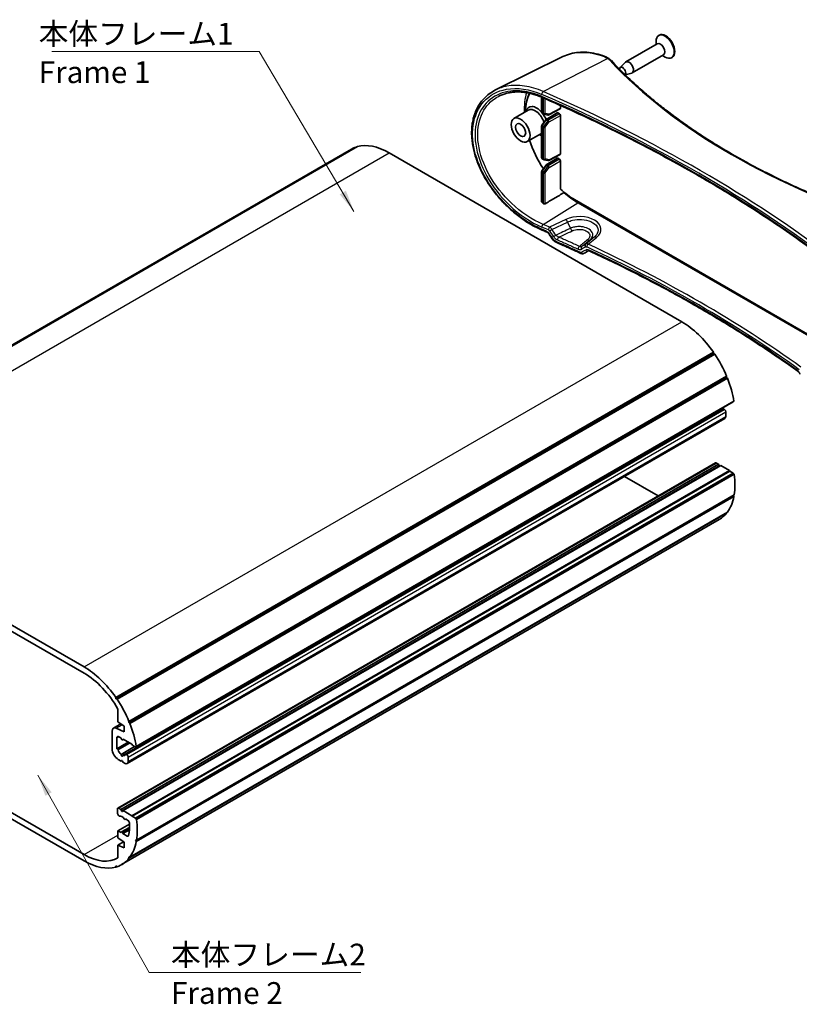
# Model space of a CAD drawing. Units: millimetres. Extents: x 0 to 3744, y 0 to 843.
# Drawn here: x 509 to 688, y 195 to 421 of the extents above; entities that cross this region are included whole.
import ezdxf

# ---------------------------------------------------------------- set-up
doc = ezdxf.new("R2010")
doc.units = ezdxf.units.MM
doc.header["$LTSCALE"] = 2
for name, color, linetype, lineweight in [('Symbol (ISO)', 7, 'Continuous', 18), ('Visible (ISO)', 7, 'Continuous', 35), ('Visible Narrow (ISO)', 7, 'Continuous', 25)]:
    doc.layers.add(name, color=color, linetype=linetype, lineweight=lineweight)
doc.styles.add('Note Text (TK)', font='txt')
doc.dimstyles.new('Default - Method 1b (TK)$7', dxfattribs={"dimscale": 2, "dimtxt": 2.5, "dimasz": 2.5, "dimexe": 1, "dimexo": 1.5, "dimgap": 1, "dimtad": 1, "dimtoh": 1, "dimrnd": 1e-08, "dimdsep": 46, "dimtxsty": 'Note Text (TK)', "dimcen": 0.09, "dimdle": 5, "dimclrd": 100, "dimclre": 100, "dimclrt": 7, "dimadec": 1, "dimazin": 1, "dimtfac": 1, "dimtmove": 0, "dimatfit": 3, "dimfxl": 1, "dimtolj": 1, "dimlwd": -1, "dimlwe": -1, "dimarcsym": 0})

msp = doc.modelspace()

# ---------------------------------------------------------------- linework, layer by layer
at = {"layer": 'Visible (ISO)'}
for p, q in [((654.7772, 415.2665), (654.7772, 416.0008)), ((655.5295, 417.4329), (655.3881, 417.3513)), ((655.0775, 415.4399), (647.865, 411.2757)), ((633.4191, 412.5018), (617.9495, 404.8479)), ((656.5275, 412.9284), (649.315, 408.7643)), ((656.2272, 412.755), (656.8631, 412.3878)), ((658.4795, 412.3234), (658.3381, 412.2417)), ((646.5329, 409.9797), (647.7645, 411.1988)), ((647.7169, 408.3107), (649.1981, 408.7157)), ((625.1271, 402.3702), (625.4065, 403.4451)), ((628.5227, 403.1912), (628.5227, 399.7614)), ((622.1654, 398.2855), (625.4682, 400.2398)), ((630.1867, 399.1257), (632.7856, 400.5232)), ((632.8503, 401.2833), (632.8503, 400.662)), ((628.5784, 396.7378), (629.4783, 397.9992)), ((628.6727, 399.5016), (628.9628, 399.3341)), ((629.0487, 399.3008), (629.9805, 399.0969)), ((629.5647, 398.0802), (632.0744, 399.6321)), ((632.6382, 399.3813), (632.2269, 399.6188)), ((632.8503, 399.014), (632.8503, 390.2108)), ((628.5227, 396.5636), (628.5227, 389.3102)), ((625.2154, 393.0029), (628.5227, 394.8655)), ((447.7026, 312.0783), (584.8814, 391.2784)), ((448.7649, 312.5562), (585.9436, 391.7564)), ((449.0434, 312.6422), (586.2221, 391.8423)), ((586.0009, 391.7146), (585.9436, 391.7564)), ((660.6815, 351.6405), (593.5064, 390.4241)), ((628.6727, 389.0504), (628.9628, 388.8829)), ((629.0487, 388.8496), (629.9805, 388.6457)), ((629.5647, 387.629), (632.0744, 389.1809)), ((630.1867, 388.6745), (632.7856, 390.072)), ((632.6382, 388.9302), (632.2269, 389.1676)), ((628.5784, 386.2867), (629.4783, 387.5481)), ((632.8503, 388.5628), (632.8503, 382.09)), ((628.5227, 386.1124), (628.5227, 379.2369)), ((636.0742, 379.6871), (702.981, 341.0585)), ((530.787, 265.4474), (667.9657, 344.6476)), ((530.8194, 265.1446), (667.9982, 344.3447)), ((531.0655, 265.0399), (668.2443, 344.2401)), ((667.9982, 344.3447), (667.9657, 344.6476)), ((668.2443, 344.2401), (667.9982, 344.3447)), ((533.8094, 259.9379), (670.9881, 339.138)), ((670.9302, 338.8928), (670.9881, 339.138)), ((533.7515, 259.6926), (670.9302, 338.8928)), ((533.9928, 259.4864), (671.1715, 338.6865)), ((671.1715, 338.6865), (670.9302, 338.8928)), ((535.322, 254.063), (672.5008, 333.2632)), ((535.4626, 254.2181), (672.6413, 333.4183)), ((672.5008, 333.2632), (672.6413, 333.4183)), ((532.411, 252.1375), (669.5897, 331.3377)), ((533.1134, 252.44), (670.2921, 331.6401)), ((670.5311, 331.5128), (670.4287, 331.6035)), ((670.7931, 329.9217), (670.7931, 330.9671)), ((533.4073, 250.2637), (670.586, 329.4639)), ((531.2431, 240.0502), (668.4218, 319.2503)), ((531.9527, 239.76), (669.1314, 318.9602)), ((532.4477, 239.4743), (669.6264, 318.6744)), ((669.1314, 318.9602), (668.6718, 319.2256)), ((669.2564, 318.638), (669.1314, 318.9602)), ((671.6522, 317.5048), (669.6264, 318.6744)), ((534.4735, 238.3046), (671.6522, 317.5048)), ((534.5442, 238.1822), (671.7229, 317.3823)), ((535.322, 237.7331), (672.5008, 316.9333)), ((535.5266, 237.4527), (672.7053, 316.6528)), ((671.7229, 317.3823), (671.6522, 317.5048)), ((672.5008, 316.9333), (671.7229, 317.3823)), ((672.7053, 316.6528), (672.5008, 316.9333)), ((655.3025, 311.6759), (647.5394, 316.1579)), ((535.5266, 232.715), (672.7053, 311.9152)), ((672.6413, 311.5536), (672.5268, 311.8121)), ((456.3276, 311.2239), (523.5028, 272.4403)), ((523.5028, 271.0114), (456.3276, 309.795)), ((535.4626, 232.3534), (672.6413, 311.5536)), ((533.8094, 228.5427), (670.9881, 307.7428)), ((533.9928, 228.7823), (671.1715, 307.9825)), ((670.9881, 307.7428), (670.9657, 307.8637)), ((532.1278, 227.0869), (669.3065, 306.287)), ((456.3276, 268.1537), (523.5028, 229.3701)), ((523.5028, 227.9412), (456.3276, 266.7248)), ((530.787, 265.4474), (530.8194, 265.1446)), ((530.8194, 265.1446), (531.0655, 265.0399)), ((531.281, 259.8254), (531.281, 262.7813)), ((533.8094, 259.9379), (533.7515, 259.6926)), ((529.9375, 253.6609), (529.9375, 257.7046)), ((530.2481, 258.3913), (531.9406, 259.3684)), ((530.8926, 258.3718), (532.6952, 257.5393)), ((532.6952, 258.8456), (531.281, 259.8254)), ((532.6952, 257.5393), (532.6952, 258.8456)), ((533.7515, 259.6926), (533.9928, 259.4864)), ((530.9981, 256.1512), (530.9981, 253.6564)), ((531.9527, 256.1716), (531.4931, 256.437)), ((532.0777, 255.8494), (531.9527, 256.1716)), ((532.3002, 255.6872), (532.546, 255.8291)), ((532.4477, 255.8858), (532.3227, 255.708)), ((534.4735, 254.7162), (532.4477, 255.8858)), ((530.9981, 253.6564), (533.6537, 255.1896)), ((530.9981, 253.6564), (531.1504, 253.6156)), ((531.9894, 252.381), (535.1124, 254.1841)), ((534.6149, 254.4713), (534.4735, 254.7162)), ((535.322, 254.063), (534.6149, 254.4713)), ((535.4626, 254.2181), (535.322, 254.063)), ((531.9881, 250.844), (531.3517, 251.2114)), ((531.9881, 250.844), (532.2134, 250.9741)), ((532.0777, 250.9715), (531.9881, 250.844)), ((532.4123, 250.599), (532.3227, 250.8301)), ((533.25, 252.4034), (533.3524, 252.3126)), ((533.6144, 251.767), (533.6144, 250.7215)), ((532.9073, 250.3133), (532.4123, 250.599)), ((531.1395, 239.0106), (531.1395, 239.8213)), ((531.4931, 240.0254), (531.9527, 239.76)), ((531.9527, 239.76), (532.0777, 239.4378)), ((531.4317, 238.3355), (531.2431, 238.6621)), ((532.3227, 239.2964), (532.4477, 239.4743)), ((532.4477, 239.4743), (534.4735, 238.3046)), ((533.0427, 237.4908), (532.9687, 237.4481)), ((533.5651, 237.237), (533.1427, 237.4809)), ((534.4735, 238.3046), (534.5442, 238.1822)), ((534.5442, 238.1822), (535.322, 237.7331)), ((535.322, 237.7331), (535.5266, 237.4527)), ((531.281, 234.8406), (533.9279, 236.3689)), ((532.1002, 234.5808), (533.9277, 235.6359)), ((532.4123, 234.1874), (533.8981, 235.0453)), ((531.281, 234.8406), (531.9881, 234.4324)), ((531.281, 233.2077), (531.281, 234.8406)), ((532.6952, 232.2279), (531.281, 233.2077)), ((531.9881, 234.4324), (532.0777, 234.5599)), ((532.3227, 234.4185), (532.4123, 234.1874)), ((532.4123, 234.1874), (533.3826, 233.6272)), ((531.281, 231.5747), (532.5666, 232.3169)), ((531.281, 231.5747), (532.6952, 230.9215)), ((531.281, 228.6188), (531.281, 231.5747)), ((532.6952, 230.9215), (532.6952, 232.2279)), ((535.5266, 232.715), (535.322, 232.6708)), ((535.322, 232.6708), (535.4626, 232.3534)), ((533.7515, 228.8548), (533.8094, 228.5427)), ((533.9928, 228.7823), (533.7515, 228.8548)), ((530.8194, 226.7884), (530.787, 226.523)), ((530.787, 226.523), (531.0082, 226.6507)), ((531.0655, 226.6089), (530.8194, 226.7884))]:
    msp.add_line(p, q, dxfattribs=at)
for centre, start, end in [((628.8227, 399.7614), 180, 240), ((629.1128, 399.5939), 240, 257.65474), ((629.7225, 397.825), 121.731699, 144.498161), ((630.0446, 399.3899), 257.65474, 298.268301), ((628.8227, 396.5636), 144.498161, 180), ((628.8227, 389.3102), 180, 240), ((629.1128, 389.1427), 240, 257.65474), ((630.0446, 388.9388), 257.65474, 298.268301), ((629.7225, 387.3739), 121.731699, 144.498161), ((628.8227, 386.1124), 144.498161, 180)]:
    msp.add_arc(centre, 0.3, start, end, dxfattribs=at)
for centre, major_axis, ratio, start_param, end_param in [((656.8631, 414.7965), (1.475, -2.5548), 0.57735027, 5.49778714, 10.21017612), ((657.0045, 414.8781), (1.475, -2.5548), 0.57735027, 0, 3.14159265), ((655.8025, 414.1841), (0.725, -1.2557), 0.57735027, 0, 3.14159265), ((648.59, 410.02), (0.725, -1.2557), 0.57735027, 6.13277958, 9.57518369), ((647.105, 409.1627), (-0.5025, 0.8704), 0.57735027, 3.29657748, 7.00742117), ((636.0742, 392.7511), (-8, 13.8564), 0.57735027, 0.36123776, 0.74331145), ((627.3768, 397.7725), (-1.7977, 3.1137), 0.57735027, 5.02945413, 6.82305237), ((627.0232, 397.5684), (-1.5455, 2.6769), 0.57735027, 4.32469801, 6.28935617), ((632.6381, 400.7845), (0.15, -0.2599), 0.57717444, 6.26573733, 7.06843118), ((627.3768, 397.7725), (-1.7977, 3.1137), 0.57735027, 4.47948606, 4.93142169), ((632.227, 399.3738), (-0.15, 0.2599), 0.57717444, 5.49793944, 6.30063329), ((632.6381, 399.1364), (0.15, -0.2598), 0.57752615, 0.78555046, 2.3560422), ((636.0742, 392.7511), (8, -13.8564), 0.57735027, 4.35210103, 4.8130382), ((627.3768, 397.7725), (1.7977, -3.1137), 0.57735027, 5.74331824, 5.96536997), ((593.5064, 376.3395), (-8.625, 14.9389), 0.57735027, 6.16655592, 6.28318531), ((593.5064, 376.3395), (-8.625, 14.9389), 0.57735027, 5.49778714, 6.13777648), ((632.227, 388.9226), (-0.15, 0.2599), 0.57717444, 5.49793944, 6.30063329), ((632.6381, 388.6852), (0.15, -0.2598), 0.57752615, 0.78555046, 2.3560422), ((632.6381, 390.3334), (0.15, -0.2599), 0.57717444, 6.26573733, 7.06843118), ((636.0742, 392.7511), (8, -13.8564), 0.57735027, 5.20883068, 5.49778714), ((632.3972, 390.6282), (-8.8408, 15.3127), 0.57735027, 2.04849371, 2.07275593), ((434.995, 208.7794), (-324.7263, -15.0042), 0.60591162, 4.04212944, 4.04560079), ((201.4857, 52.5462), (-311.4056, 519.8921), 0.88103395, 4.7980482, 4.80079831), ((248.9335, 50.3402), (528.8699, 377.4572), 0.07704437, 0.68749601, 0.69014889), ((660.6815, 337.5559), (-8.625, 14.9389), 0.57735027, 4.85779781, 5.49778714), ((660.6815, 337.5559), (-8.625, 14.9389), 0.57735027, 4.49127867, 4.82901837), ((660.6815, 337.5559), (-8.625, 14.9389), 0.57735027, 4.12475953, 4.46249923), ((669.3789, 331.4322), (-0.15, 0.2598), 0.57735027, 1.48812001, 2.24485348), ((669.3789, 332.5345), (-0.675, 1.1691), 0.57735027, 2.57887652, 2.71878191), ((670.3921, 331.4669), (-0.1, 0.1732), 0.57735027, 5.23598776, 6.28318531), ((670.4396, 331.1713), (-0.25, 0.433), 0.57735027, 3.92699082, 5.23598776), ((670.086, 330.3299), (0.5, -0.866), 0.57735027, 0, 0.78539816), ((668.6718, 318.8173), (-0.25, 0.433), 0.57735027, 5.49778714, 6.28318531), ((669.3789, 318.6489), (-0.1, 0.1732), 0.57735027, 1.30899694, 2.1040604), ((660.6815, 321.226), (-8.625, 14.9389), 0.57735027, 3.75800155, 4.09598009), ((660.6815, 321.226), (8.625, -14.9389), 0.57735027, 0.24988975, 0.58762946), ((660.6815, 321.226), (8.625, -14.9389), 0.57735027, 0, 0.22111031), ((523.5028, 258.3557), (8.625, -14.9389), 0.57735027, 1.71620516, 2.35619449), ((523.5028, 258.3557), (-7.75, 13.4234), 0.57735027, 4.70874691, 5.49778714), ((523.5028, 258.3557), (8.625, -14.9389), 0.57735027, 1.34968601, 1.68742572), ((530.9981, 257.0922), (-0.75, 1.299), 0.57735027, 5.5974558, 7.06858347), ((523.5028, 258.3557), (8.625, -14.9389), 0.57735027, 0.98316687, 1.32090657), ((531.4931, 255.8654), (-0.35, 0.6062), 0.57735027, 5.49778714, 7.06858347), ((532.2002, 255.8604), (0.1, -0.1732), 0.57735027, 4.45058959, 6.54498469), ((531.3517, 252.8444), (-1, 1.7321), 0.57735027, 0.78539816, 2.35619449), ((531.187, 253.4367), (0.1, -0.1732), 0.57735027, 1.17659057, 2.61799388), ((532.2002, 253.3343), (0.675, -1.1691), 0.57735027, 4.31818322, 5.27510512), ((532.2002, 252.232), (0.15, -0.2598), 0.57735027, 3.8156498, 7.17992448), ((532.2002, 250.8192), (-0.1, 0.1732), 0.57735027, 4.45058959, 6.54498469), ((532.2002, 253.3343), (0.675, -1.1691), 0.57735027, 5.72046917, 6.67739107), ((533.2134, 252.2668), (-0.1, 0.1732), 0.57735027, 5.23598776, 6.67739107), ((533.2609, 251.9711), (0.25, -0.433), 0.57735027, 0.78539816, 2.0943951), ((532.9073, 251.1298), (0.5, -0.866), 0.57735027, 5.49778714, 7.06858347), ((531.4931, 239.6172), (-0.25, 0.433), 0.57735027, 5.49778714, 7.06858347), ((531.4931, 238.8065), (-0.25, 0.433), 0.57735027, 0.78539816, 1.57079633), ((531.5317, 238.3932), (0.1, -0.1732), 0.57735027, 4.71238898, 6.15379229), ((532.2002, 237.0044), (-0.675, 1.1691), 0.57735027, 4.841782, 6.15379229), ((532.2002, 239.4488), (0.1, -0.1732), 0.57735027, 4.45058959, 6.54498469), ((532.8687, 237.6213), (0.1, -0.1732), 0.57735027, 4.841782, 6.28318531), ((533.1427, 237.3176), (-0.1, 0.1732), 0.57735027, 5.49778714, 6.28318531), ((523.5028, 242.0258), (8.625, -14.9389), 0.57735027, 0.6164089, 0.95438743), ((533.5651, 236.8287), (-0.25, 0.433), 0.57735027, 3.97964673, 5.49778714), ((523.5028, 242.0258), (-7.375, 12.7739), 0.57735027, 3.72921272, 3.97964673), ((532.2002, 234.4076), (-0.1, 0.1732), 0.57735027, 4.45058959, 6.54498469), ((533.3826, 234.0355), (0.25, -0.433), 0.57735027, 5.49778714, 6.87080537), ((523.5028, 242.0258), (8.625, -14.9389), 0.57735027, 0.24988975, 0.58762946), ((523.5028, 242.0258), (7.75, -13.4234), 0.57735027, 5.49778714, 6.28682738), ((523.5028, 242.0258), (8.625, -14.9389), 0.57735027, 6.16655592, 6.50429562), ((523.5028, 242.0258), (8.625, -14.9389), 0.57735027, 5.49778714, 6.13777648)]:
    msp.add_ellipse(centre, major_axis=major_axis, ratio=ratio, start_param=start_param, end_param=end_param, dxfattribs=at)
for major_axis in [(-1.525, 2.6414), (-0.825, 1.4289)]:
    msp.add_ellipse((623.6998, 395.6496), major_axis=major_axis, ratio=0.57735027, dxfattribs=at)
for points, knots in [([(643.018, 412.5526), (642.3307, 412.809), (641.6425, 413.0158), (640.2765, 413.3263), (639.5987, 413.43), (638.266, 413.5313), (637.6111, 413.5291), (636.337, 413.4176), (635.7178, 413.3084), (634.5283, 412.9838), (633.9581, 412.7685), (633.4191, 412.5018)], [0, 0, 0, 0, 0.2491034, 0.2491034, 0.4982068, 0.4982068, 0.74731019, 0.74731019, 0.99641359, 0.99641359, 1.24551699, 1.24551699, 1.24551699, 1.24551699]), ([(643.018, 412.5526), (643.0828, 412.5284), (643.1466, 412.503), (643.2723, 412.4496), (643.3341, 412.4216), (643.4557, 412.3631), (643.5154, 412.3325), (643.6324, 412.269), (643.6898, 412.2359), (643.8021, 412.1673), (643.857, 412.1318), (643.9106, 412.0951)], [0, 0, 0, 0, 0.021615267, 0.021615267, 0.043230533, 0.043230533, 0.0648458, 0.0648458, 0.086461066, 0.086461066, 0.108076333, 0.108076333, 0.108076333, 0.108076333]), ([(643.9106, 412.0951), (643.9567, 412.0634), (644.0018, 412.0312), (644.09, 411.9654), (644.1331, 411.9318), (644.2172, 411.8635), (644.2582, 411.8288), (644.3379, 411.758), (644.3767, 411.7219), (644.452, 411.6487), (644.4884, 411.6114), (644.5237, 411.5735)], [0.090058291, 0.090058291, 0.090058291, 0.090058291, 0.132540195, 0.132540195, 0.175022099, 0.175022099, 0.217504003, 0.217504003, 0.259985908, 0.259985908, 0.302467812, 0.302467812, 0.302467812, 0.302467812]), ([(710.1608, 373.6898), (708.768, 374.1315), (707.3863, 374.5843), (704.6464, 375.512), (703.2882, 375.9867), (700.5964, 376.9578), (699.2629, 377.4541), (696.6217, 378.4677), (695.3141, 378.985), (692.726, 380.0402), (691.4455, 380.578), (688.9128, 381.6738), (687.6606, 382.2317), (685.1857, 383.367), (683.963, 383.9445), (681.5481, 385.1183), (680.3559, 385.7148), (678.0033, 386.9261), (676.8428, 387.5409), (674.5545, 388.7885), (673.4268, 389.4212), (671.2051, 390.7039), (670.1111, 391.3539), (667.9579, 392.6706), (666.8987, 393.3372), (664.8161, 394.6866), (663.7926, 395.3692), (661.7824, 396.75), (660.7956, 397.4481), (658.8597, 398.859), (657.9105, 399.5718), (656.0507, 401.0115), (655.1399, 401.7384), (653.3578, 403.2055), (652.4864, 403.9458), (650.3579, 405.8123), (649.126, 406.9465), (646.7547, 409.241), (645.6155, 410.4014), (644.5237, 411.5735)], [-0.302467812, -0.302467812, -0.302467812, -0.302467812, -0.272221031, -0.272221031, -0.24197425, -0.24197425, -0.211727468, -0.211727468, -0.181480687, -0.181480687, -0.151233906, -0.151233906, -0.120987125, -0.120987125, -0.090740344, -0.090740344, -0.060493562, -0.060493562, -0.030246781, -0.030246781, 0, 0, 0.030246781, 0.030246781, 0.060493562, 0.060493562, 0.090740344, 0.090740344, 0.120987125, 0.120987125, 0.151233906, 0.151233906, 0.181480687, 0.181480687, 0.211727468, 0.211727468, 0.25709764, 0.25709764, 0.302467812, 0.302467812, 0.302467812, 0.302467812]), ([(628.6829, 372.6718), (628.2532, 372.8529), (627.823, 373.051), (626.9637, 373.4798), (626.5346, 373.7107), (625.6805, 374.2037), (625.2554, 374.4659), (624.4123, 375.0199), (623.9943, 375.3116), (623.1681, 375.9227), (622.76, 376.242), (621.9566, 376.906), (621.5613, 377.2508), (620.7865, 377.9633), (620.407, 378.331), (619.6665, 379.0871), (619.3054, 379.4753), (618.6046, 380.2696), (618.2647, 380.6756), (617.6085, 381.5028), (617.2921, 381.9238), (616.6852, 382.7781), (616.3945, 383.2114), (615.841, 384.0873), (615.5781, 384.5298), (615.0817, 385.4215), (614.8481, 385.8705), (614.4119, 386.7723), (614.2092, 387.225), (613.8358, 388.1315), (613.6651, 388.5852), (613.3566, 389.4909), (613.2188, 389.943), (612.977, 390.8428), (612.8729, 391.2906), (612.6989, 392.1793), (612.629, 392.6203), (612.5237, 393.4931), (612.4883, 393.9248), (612.4522, 394.7766), (612.4514, 395.1966), (612.4845, 396.0225), (612.5183, 396.4284), (612.6202, 397.2235), (612.6883, 397.6128), (612.8582, 398.3724), (612.9599, 398.7427), (613.1965, 399.4621), (613.3312, 399.8111), (613.6326, 400.4858), (613.7992, 400.8114), (614.1632, 401.4373), (614.3606, 401.7375), (614.7847, 402.3108), (615.0115, 402.5839), (615.6368, 403.2556), (616.0568, 403.6314), (616.959, 404.3019), (617.4412, 404.5964), (617.9495, 404.8479)], [0, 0, 0, 0, 0.15685972, 0.15685972, 0.31397011, 0.31397011, 0.47124989, 0.47124989, 0.62860643, 0.62860643, 0.78594216, 0.78594216, 0.94314324, 0.94314324, 1.10008759, 1.10008759, 1.25666488, 1.25666488, 1.41277467, 1.41277467, 1.56832267, 1.56832267, 1.72321873, 1.72321873, 1.8773946, 1.8773946, 2.03081979, 2.03081979, 2.18349356, 2.18349356, 2.33543519, 2.33543519, 2.48667664, 2.48667664, 2.63727213, 2.63727213, 2.78729209, 2.78729209, 2.93680373, 2.93680373, 3.08586455, 3.08586455, 3.23452427, 3.23452427, 3.38281406, 3.38281406, 3.53076019, 3.53076019, 3.67839511, 3.67839511, 3.82576958, 3.82576958, 3.97298882, 3.97298882, 4.12022951, 4.12022951, 4.35564479, 4.35564479, 4.59106008, 4.59106008, 4.59106008, 4.59106008]), ([(628.6779, 403.1246), (628.3097, 403.2846), (627.9411, 403.4298), (627.2057, 403.6901), (626.8389, 403.8053), (626.109, 404.0049), (625.7459, 404.0895), (625.026, 404.2277), (624.669, 404.2813), (623.9633, 404.3578), (623.6145, 404.3806), (622.9273, 404.3953), (622.5888, 404.3873), (621.924, 404.3408), (621.5977, 404.3024), (620.9593, 404.1954), (620.6471, 404.1269), (620.0386, 403.9606), (619.7423, 403.8627), (619.1671, 403.6382), (618.8883, 403.5117), (618.6189, 403.3711)], [0, 0, 0, 0, 0.14152493, 0.14152493, 0.28304986, 0.28304986, 0.42457478, 0.42457478, 0.56609971, 0.56609971, 0.70762464, 0.70762464, 0.84914957, 0.84914957, 0.99067449, 0.99067449, 1.13219942, 1.13219942, 1.27372435, 1.27372435, 1.41524928, 1.41524928, 1.41524928, 1.41524928]), ([(695.7473, 364.4034), (693.8552, 365.8599), (691.9258, 367.3017), (687.9941, 370.155), (685.9918, 371.5664), (681.9158, 374.3576), (679.8422, 375.7374), (675.6255, 378.4641), (673.4824, 379.8111), (669.1285, 382.4709), (666.9178, 383.7839), (662.4305, 386.3746), (660.154, 387.6524), (655.5371, 390.1718), (653.1968, 391.4133), (648.4543, 393.8591), (646.0521, 395.0633), (641.1881, 397.4335), (638.7262, 398.5993), (633.7447, 400.8918), (631.2252, 402.0183), (628.6779, 403.1246)], [-0.146189854, -0.146189854, -0.146189854, -0.146189854, -0.116951883, -0.116951883, -0.087713912, -0.087713912, -0.058475942, -0.058475942, -0.029237971, -0.029237971, 0, 0, 0.029237971, 0.029237971, 0.058475942, 0.058475942, 0.087713912, 0.087713912, 0.116951883, 0.116951883, 0.146189854, 0.146189854, 0.146189854, 0.146189854]), ([(628.6105, 379.0556), (628.6098, 379.0563), (628.609, 379.057), (628.5821, 379.0829), (628.5594, 379.1131), (628.5299, 379.1755), (628.5227, 379.2076), (628.5227, 379.2369)], [0.1384723849, 0.1384723849, 0.1384723849, 0.1384723849, 0.1388048643, 0.1388048643, 0.1506076171, 0.1506076171, 0.1620738316, 0.1620738316, 0.1620738316, 0.1620738316]), ([(629.3212, 378.7236), (629.2945, 378.7077), (629.261, 378.6955), (629.1875, 378.6833), (629.1473, 378.6835), (629.0718, 378.6946), (629.0315, 378.7064), (628.9589, 378.7405), (628.9265, 378.7625), (628.9007, 378.786)], [0.0002480323, 0.0002480323, 0.0002480323, 0.0002480323, 0.0113697114, 0.0113697114, 0.0227394228, 0.0227394228, 0.0343743977, 0.0343743977, 0.0457045822, 0.0457045822, 0.0457045822, 0.0457045822]), ([(630.2441, 371.737), (630.2081, 371.7878), (630.1691, 371.8369), (630.0869, 371.9304), (630.0436, 371.9747), (629.9544, 372.057), (629.9085, 372.095), (629.8158, 372.1638), (629.7691, 372.1945), (629.6767, 372.2479), (629.6311, 372.2707), (629.5871, 372.2894)], [0, 0, 0, 0, 0.023917847, 0.023917847, 0.047835694, 0.047835694, 0.071753541, 0.071753541, 0.095671388, 0.095671388, 0.119589234, 0.119589234, 0.119589234, 0.119589234]), ([(631.7093, 369.9598), (631.6682, 369.9779), (631.6287, 369.9983), (631.5527, 370.0434), (631.5162, 370.068), (631.4462, 370.1208), (631.4126, 370.1491), (631.3485, 370.209), (631.3179, 370.2406), (631.2598, 370.3071), (631.2324, 370.3419), (631.2067, 370.3783)], [0, 0, 0, 0, 0.0081757315, 0.0081757315, 0.0163514631, 0.0163514631, 0.0245271946, 0.0245271946, 0.0327029261, 0.0327029261, 0.0408786577, 0.0408786577, 0.0408786577, 0.0408786577]), ([(637.5204, 367.3442), (637.1365, 367.5211), (636.7518, 367.6975), (635.9811, 368.0493), (635.595, 368.2247), (634.8216, 368.5744), (634.4342, 368.7488), (633.6579, 369.0965), (633.2692, 369.2699), (632.4902, 369.6156), (632.1001, 369.788), (631.7093, 369.9598)], [4.8243088789, 4.8243088789, 4.8243088789, 4.8243088789, 4.8288345144, 4.8288345144, 4.8333601499, 4.8333601499, 4.8378857853, 4.8378857853, 4.8424114208, 4.8424114208, 4.8469370563, 4.8469370563, 4.8469370563, 4.8469370563]), ([(638.2578, 367.3581), (638.208, 367.3291), (638.1551, 367.3066), (638.0484, 367.275), (637.9946, 367.2658), (637.8899, 367.2585), (637.8388, 367.2603), (637.7409, 367.2723), (637.6939, 367.2824), (637.6041, 367.309), (637.5613, 367.3254), (637.5204, 367.3442)], [0, 0, 0, 0, 0.0078664275, 0.0078664275, 0.015732855, 0.015732855, 0.0235992825, 0.0235992825, 0.03146571, 0.03146571, 0.0393321375, 0.0393321375, 0.0393321375, 0.0393321375]), ([(639.5644, 367.8658), (639.5245, 367.8843), (639.4865, 367.8986), (639.4167, 367.9193), (639.3849, 367.9257), (639.3293, 367.9325), (639.3054, 367.9329), (639.2661, 367.9301), (639.2506, 367.9271), (639.226, 367.9198), (639.2169, 367.9156), (639.2092, 367.9111)], [0, 0, 0, 0, 0.023330539, 0.023330539, 0.046661077, 0.046661077, 0.069991616, 0.069991616, 0.093322154, 0.093322154, 0.116652693, 0.116652693, 0.116652693, 0.116652693]), ([(687.2966, 340.3082), (685.8769, 341.3286), (684.439, 342.3395), (681.5274, 344.342), (680.0537, 345.3336), (677.071, 347.2969), (675.5621, 348.2686), (672.5097, 350.1918), (670.9662, 351.1433), (667.8454, 353.0255), (666.2681, 353.9563), (663.0802, 355.7969), (661.4697, 356.7066), (658.2161, 358.5046), (656.573, 359.3928), (653.2552, 361.1474), (651.5804, 362.0138), (648.1996, 363.7244), (646.4937, 364.5685), (643.0516, 366.2342), (641.3154, 367.0558), (639.5644, 367.8658)], [-0.103871819, -0.103871819, -0.103871819, -0.103871819, -0.083097455, -0.083097455, -0.062323091, -0.062323091, -0.041548727, -0.041548727, -0.020774364, -0.020774364, 0, 0, 0.020774364, 0.020774364, 0.041548727, 0.041548727, 0.062323091, 0.062323091, 0.083097455, 0.083097455, 0.103871819, 0.103871819, 0.103871819, 0.103871819]), ([(687.8006, 339.6633), (687.772, 339.7209), (687.7412, 339.7771), (687.6764, 339.8847), (687.6424, 339.9361), (687.5727, 340.0322), (687.537, 340.077), (687.4656, 340.1584), (687.43, 340.195), (687.3609, 340.2588), (687.3275, 340.286), (687.2966, 340.3082)], [0, 0, 0, 0, 0.023330539, 0.023330539, 0.046661077, 0.046661077, 0.069991616, 0.069991616, 0.093322154, 0.093322154, 0.116652693, 0.116652693, 0.116652693, 0.116652693])]:
    msp.add_open_spline(points, degree=3, knots=knots, dxfattribs=at)
msp.add_rational_spline([(629.3212, 378.7236), (631.5002, 380.0162), (633.655, 381.2945)], [2.96740604608, 2.97950530076, 2.99156753294], degree=2, dxfattribs=at)
msp.add_open_spline([(633.7128, 381.3383), (633.6943, 381.3213), (633.6738, 381.3057), (633.655, 381.2945)], degree=3, dxfattribs=at)
at = {"layer": 'Visible Narrow (ISO)'}
for p, q in [((628.8956, 404.4775), (643.6462, 412.1011)), ((628.6105, 399.6389), (628.6105, 403.1537)), ((628.9007, 403.0278), (628.9007, 399.4714)), ((629.3212, 399.4693), (629.3212, 402.8445)), ((632.8503, 400.662), (630.253, 399.2653)), ((628.9007, 399.4714), (628.6105, 399.6389)), ((628.7029, 396.6966), (629.6027, 397.958)), ((629.9249, 397.772), (628.9931, 396.5291)), ((630.253, 399.2653), (629.3212, 399.4693)), ((629.6027, 397.958), (629.9249, 397.772)), ((629.7188, 398.0678), (632.2269, 399.6188)), ((630.0409, 397.8818), (629.7188, 398.0678)), ((632.6382, 399.3813), (630.0409, 397.8818)), ((630.253, 397.5144), (632.8503, 399.014)), ((628.6105, 389.1878), (628.6105, 396.4411)), ((628.6105, 396.4411), (628.9007, 396.2736)), ((628.9931, 396.5291), (628.7029, 396.6966)), ((628.9007, 396.2736), (628.9007, 389.0202)), ((629.3212, 396.2715), (630.253, 397.5144)), ((629.3212, 389.0181), (629.3212, 396.2715)), ((456.3276, 311.2239), (593.5064, 390.4241)), ((628.9007, 389.0202), (628.6105, 389.1878)), ((630.253, 388.8142), (629.3212, 389.0181)), ((629.7188, 387.6166), (632.2269, 389.1676)), ((632.6382, 388.9302), (630.0409, 387.4306)), ((632.8503, 390.2108), (630.253, 388.8142)), ((628.7029, 386.2454), (629.6027, 387.5069)), ((629.9249, 387.3209), (628.9931, 386.0779)), ((629.3212, 385.8203), (630.253, 387.0633)), ((629.6027, 387.5069), (629.9249, 387.3209)), ((630.0409, 387.4306), (629.7188, 387.6166)), ((630.253, 387.0633), (632.8503, 388.5628)), ((628.6105, 379.0556), (628.6105, 385.99)), ((628.6105, 385.99), (628.9007, 385.8224)), ((628.9931, 386.0779), (628.7029, 386.2454)), ((628.9007, 385.8224), (628.9007, 378.786)), ((629.3212, 378.7236), (629.3212, 385.8203)), ((628.8648, 374.0093), (636.8651, 378.9509)), ((636.8651, 378.9509), (702.981, 340.7788)), ((634.0562, 375.104), (630.3656, 373.369)), ((630.8723, 372.8462), (634.4864, 374.5452)), ((634.4864, 374.5452), (635.1344, 373.0885)), ((640.5738, 371.0307), (638.6339, 369.4524)), ((639.1845, 369.4394), (641.1283, 371.0209)), ((640.5738, 371.0307), (639.6306, 370.4719)), ((523.5028, 272.4403), (660.6815, 351.6405)), ((533.25, 252.4034), (670.4287, 331.6035)), ((533.3524, 252.3126), (670.5311, 331.5128)), ((533.6144, 251.767), (670.7931, 330.9671)), ((533.6144, 250.7215), (670.7931, 329.9217)), ((531.4931, 240.0254), (668.6718, 319.2256)), ((532.0777, 239.4378), (669.2564, 318.638)), ((530.8926, 258.3718), (532.2488, 259.1549)), ((530.9981, 256.1512), (531.4931, 256.437)), ((532.3227, 255.708), (532.5392, 255.833)), ((531.1504, 253.6156), (533.7651, 255.1252)), ((531.3177, 253.4235), (534.0151, 254.9809)), ((532.0777, 250.9715), (532.1295, 251.0014)), ((532.3227, 234.4185), (533.9162, 235.3386)), ((523.5028, 229.3701), (531.281, 233.8608)), ((533.3826, 233.6272), (533.7446, 233.8362))]:
    msp.add_line(p, q, dxfattribs=at)
for centre, major_axis, ratio, start_param, end_param in [((642.8432, 412.0841), (0.1748, 0.4685), 0.51388891, 0, 0.63736536), ((643.6277, 411.6827), (0.2828, 0.4123), 0.62964975, 0, 0.77996333), ((640.191, 410.6284), (4.4987, -0.1942), 0.54637912, 0.50650695, 0.71891647), ((644.1578, 411.2327), (0.3659, 0.3408), 0.73204421, 0, 0.93057367), ((782.6197, 447.1764), (156.2771, -6.7447), 0.54637912, 3.6480996, 4.25303523), ((628.8771, 404.0591), (0.2002, 0.4582), 0.48266771, 0.67361948, 2.29621668), ((434.3691, 267.1884), (-325.9896, 14.0693), 0.54637912, 3.80437756, 4.09675727), ((636.8651, 393.2077), (8.7305, -15.1216), 0.57735027, 3.62826596, 3.97215404), ((636.981, 393.2747), (-8.4585, 14.6506), 0.57735027, 0.47094794, 0.53012058), ((628.8771, 403.5832), (-0.1992, -0.4586), 0.48414621, 5.43675638, 6.28318531), ((434.3506, 266.77), (325.4894, -14.0682), 0.54633058, 0.66281726, 0.95519696), ((434.3506, 261.688), (-325.5369, 9.53), 0.55682863, 3.79710051, 4.08948022), ((628.8227, 399.7614), (-0.3, 0), 0.57735027, 0, 0.78539816), ((628.8227, 399.7614), (-0.15, -0.2598), 0.57735027, 5.49778714, 6.28318531), ((629.1128, 399.5939), (-0.3, 0), 0.57735027, 0.78539816, 2.3387412), ((629.1128, 399.5939), (-0.15, -0.2598), 0.57735027, 5.49778714, 6.28318531), ((629.1128, 399.5939), (-0.0641, -0.2931), 0.79410274, 0, 1.31068477), ((629.7225, 397.825), (-0.2442, 0.1742), 0.15882055, 5.33420934, 6.28318531), ((629.7225, 397.825), (-0.1578, 0.2552), 0.57717444, 5.48049146, 6.28318531), ((629.7225, 397.825), (0.15, 0.2598), 0.57735027, 0.80285146, 1.38538789), ((630.0446, 397.639), (-0.15, -0.2598), 0.57735027, 3.94444411, 4.52698055), ((630.0446, 397.639), (0.24, -0.1799), 0.14218721, 0.63523567, 2.19617761), ((630.0446, 399.3899), (-0.0641, -0.2931), 0.79410274, 0, 1.31068477), ((630.0446, 397.639), (-0.15, 0.2598), 0.55702521, 3.92714311, 5.49763485), ((630.0446, 399.3899), (0.1421, -0.2642), 0.57717444, 0, 0.80269385), ((628.8227, 396.5636), (-0.3, 0), 0.57735027, 0, 0.78539816), ((628.8227, 396.5636), (-0.2442, 0.1742), 0.15882055, 5.33420934, 6.28318531), ((628.8227, 396.5636), (0.15, 0.2598), 0.57735027, 1.38538789, 2.35619449), ((629.1128, 396.3961), (-0.15, -0.2598), 0.57735027, 4.52698055, 5.49778714), ((629.1128, 396.3961), (0.3, 0), 0.57735027, 3.92699082, 5.48033385), ((629.1128, 396.3961), (-0.24, 0.1799), 0.14218721, 3.77682832, 5.33777027), ((628.8227, 389.3102), (-0.3, 0), 0.57735027, 0, 0.78539816), ((628.8227, 389.3102), (-0.15, -0.2598), 0.57735027, 5.49778714, 6.28318531), ((629.1128, 389.1427), (-0.3, 0), 0.57735027, 0.78539816, 2.3387412), ((629.1128, 389.1427), (-0.15, -0.2598), 0.57735027, 5.49778714, 6.28318531), ((629.1128, 389.1427), (-0.0641, -0.2931), 0.79410274, 0, 1.31068477), ((630.0446, 388.9388), (-0.0641, -0.2931), 0.79410274, 0, 1.31068477), ((630.0446, 388.9388), (0.1421, -0.2642), 0.57717444, 0, 0.80269385), ((629.7225, 387.3739), (-0.2442, 0.1742), 0.15882055, 5.33420934, 6.28318531), ((629.7225, 387.3739), (-0.1578, 0.2552), 0.57717444, 5.48049146, 6.28318531), ((629.7225, 387.3739), (0.15, 0.2598), 0.57735027, 0.80285146, 1.38538789), ((630.0446, 387.1879), (-0.15, -0.2598), 0.57735027, 3.94444411, 4.52698055), ((630.0446, 387.1879), (0.24, -0.1799), 0.14218721, 0.63523567, 2.19617761), ((630.0446, 387.1879), (-0.15, 0.2598), 0.55702521, 3.92714311, 5.49763485), ((628.8227, 386.1124), (-0.3, 0), 0.57735027, 0, 0.78539816), ((628.8227, 386.1124), (-0.2442, 0.1742), 0.15882055, 5.33420934, 6.28318531), ((628.8227, 386.1124), (0.15, 0.2598), 0.57735027, 1.38538789, 2.35619449), ((629.1128, 385.9449), (-0.15, -0.2598), 0.57735027, 4.52698055, 5.49778714), ((629.1128, 385.9449), (0.3, 0), 0.57735027, 3.92699082, 5.48033385), ((629.1128, 385.9449), (-0.24, 0.1799), 0.14218721, 3.77682832, 5.33777027), ((636.8651, 393.2077), (8.7305, -15.1216), 0.57735027, 5.23477291, 5.49778714), ((636.8577, 379.1914), (-0.15, -0.2598), 0.57735027, 0.82030475, 1.69631749), ((637.0935, 372.7544), (-5.0508, -0.1612), 0.59712055, 2.47686755, 5.33839828), ((634.0809, 374.3023), (-0.4254, 0.905), 0.47092513, 4.75970292, 5.53963505), ((628.8771, 373.6085), (0.1952, 0.4603), 0.49001998, 0.75464405, 2.29090628), ((434.3506, 213.3167), (325.523, 10.2199), 0.59716418, 0.90709494, 0.91284207), ((628.8771, 373.1326), (-0.1942, -0.4608), 0.4914827, 5.43141991, 6.28318531), ((434.3506, 208.2347), (-325.4422, -15.6223), 0.60677171, 4.04059764, 4.04406187), ((434.3383, 213.7176), (-326.0231, -10.2193), 0.59713441, 4.04871832, 4.05446545), ((630.3779, 372.9681), (0.1973, 0.4594), 0.49366373, 0.75687194, 2.29310551), ((630.6696, 372.7247), (0.4076, 0.2895), 0.04171364, 3.85247417, 5.20319425), ((434.5534, 140.3305), (-196.348, 416.3833), 0.6252357, 4.98733174, 4.99092325), ((635.54, 373.3315), (-0.4245, 0.9054), 0.47088675, 1.61859819, 2.39398047), ((629.7825, 372.7496), (-0.1954, -0.4602), 0.49364674, 5.43276263, 6.28318531), ((630.6517, 372.0266), (-0.4076, -0.2895), 0.0417376, 0, 0.71092687), ((434.3506, 139.4858), (-195.9341, 416.206), 0.62474733, 4.9877208, 4.99142588), ((434.3506, 140.2091), (-195.9341, 416.206), 0.62474733, 4.98776585, 4.99135737), ((631.6034, 371.4066), (0.4083, 0.2886), 0.04045838, 3.85009485, 5.20329091), ((632.4675, 370.6761), (0.202, 0.4574), 0.49607557, 0.76262901, 2.29820988), ((641.153, 370.2192), (-0.6311, 0.7757), 0.63189845, 5.40361913, 6.18355127), ((631.6151, 370.6668), (-0.4083, -0.2886), 0.04044264, 0, 0.70847232), ((631.9105, 370.4175), (-0.2012, -0.4577), 0.49468501, 5.43898518, 6.28318531), ((434.3506, 220.6417), (-325.5802, 0), 0.57735027, 4.03891072, 4.06153889), ((637.1963, 368.5476), (0.2085, 0.4545), 0.50791695, 0.76967437, 2.30533551), ((638.0244, 368.524), (-0.2514, 0.4322), 0.76881967, 0.12085367, 1.64657303), ((434.3506, 204.5364), (-325.1681, -219.5914), 0.07457325, 3.98389976, 3.98743564), ((434.061, 204.9422), (325.6624, 219.6134), 0.07513745, 0.8419988, 0.84553468), ((638.9235, 369.0467), (-0.2512, 0.4323), 0.77040782, 0.12121831, 1.64444013), ((639.1968, 369.0386), (0.2098, 0.4539), 0.51506233, 0.77073736, 2.30682366), ((434.3506, 213.3167), (325.523, 10.2199), 0.59716418, 0.66050197, 0.87280245), ((639.0514, 371.2834), (0.631, -0.7758), 0.63128159, 5.39967342, 6.18361604), ((434.3383, 213.7176), (-326.0231, -10.2193), 0.59713441, 3.80212535, 4.01442583), ((637.7296, 367.7984), (-0.2092, -0.4541), 0.50925591, 5.4477537, 6.28318531), ((434.3506, 203.8132), (325.1681, 219.5914), 0.07457325, 0.84217136, 0.84591361), ((638.0064, 367.7903), (0.2514, -0.4322), 0.7687879, 4.78820832, 6.28318531), ((638.958, 368.3435), (0.2512, -0.4323), 0.77046871, 4.78595096, 6.28318531), ((639.7743, 368.3196), (-0.2099, -0.4538), 0.51750544, 5.44855341, 6.28318531), ((434.3506, 208.2347), (-325.4422, -15.6223), 0.60677171, 3.7940002, 4.00174383), ((687.5884, 340.7142), (-0.2918, -0.406), 0.63095451, 5.55835374, 6.28318531)]:
    msp.add_ellipse(centre, major_axis=major_axis, ratio=ratio, start_param=start_param, end_param=end_param, dxfattribs=at)
for points, knots in [([(633.4202, 412.4997), (634.1532, 412.863), (634.9477, 413.1295), (637.9365, 413.7055), (640.3843, 413.4382), (642.8404, 412.5141)], [-1.24551699, -1.24551699, -1.24551699, -1.24551699, -0.89501082, -0.89501082, 0, 0, 0, 0]), ([(642.8404, 412.5141), (642.9887, 412.4583), (643.1307, 412.3957), (643.4, 412.2577), (643.5273, 412.1823), (643.6462, 412.1011)], [0, 0, 0, 0, 0.054038166, 0.054038166, 0.108076333, 0.108076333, 0.108076333, 0.108076333]), ([(628.5788, 372.9009), (627.6042, 373.3116), (626.6249, 373.8129), (624.1111, 375.329), (622.5969, 376.4716), (619.3497, 379.4714), (617.6893, 381.4411), (615.0068, 385.6391), (613.9827, 387.8648), (612.7194, 392.3673), (612.5269, 394.6378), (613.1181, 398.8645), (613.9812, 400.7759), (616.6175, 403.6591), (618.3949, 404.6205), (622.9067, 405.4649), (625.7621, 405.0581), (628.5788, 403.8274)], [0, 0, 0, 0, 0.36486716, 0.36486716, 0.94865462, 0.94865462, 1.70757832, 1.70757832, 2.46109302, 2.46109302, 3.25375375, 3.25375375, 4.10998676, 4.10998676, 4.97466995, 4.97466995, 6.02919221, 6.02919221, 6.02919221, 6.02919221]), ([(628.5788, 403.3516), (627.6335, 403.7621), (626.684, 404.079), (624.2478, 404.6457), (622.7813, 404.7402), (619.6395, 404.367), (618.0353, 403.7201), (615.4304, 401.6449), (614.4366, 400.211), (613.2371, 396.6984), (613.0779, 394.592), (613.7316, 389.9806), (614.6206, 387.4621), (617.2962, 382.6387), (619.093, 380.3403), (623.4229, 376.2056), (626.0162, 374.4632), (628.5788, 373.3768)], [0, 0, 0, 0, 0.35388969, 0.35388969, 0.92011319, 0.92011319, 1.65620373, 1.65620373, 2.39772908, 2.39772908, 3.17754987, 3.17754987, 4.0179072, 4.0179072, 4.87231851, 4.87231851, 5.83171353, 5.83171353, 5.83171353, 5.83171353]), ([(628.8956, 404.4775), (626.0098, 405.7475), (623.0855, 406.1722), (619.6245, 405.5318), (618.7529, 405.2436), (617.9504, 404.8463)], [-6.02919221, -6.02919221, -6.02919221, -6.02919221, -4.97466995, -4.97466995, -4.59106008, -4.59106008, -4.59106008, -4.59106008]), ([(628.8648, 374.0093), (626.3591, 375.0623), (623.8224, 376.7528), (619.5857, 380.7673), (617.8269, 382.9998), (615.2075, 387.6872), (614.337, 390.1357), (613.6969, 394.621), (613.8528, 396.6707), (615.0272, 400.0906), (616.0003, 401.4876), (617.6959, 402.833), (618.1438, 403.1227), (618.6192, 403.3704)], [-5.83171353, -5.83171353, -5.83171353, -5.83171353, -4.87231851, -4.87231851, -4.0179072, -4.0179072, -3.17754987, -3.17754987, -2.39772908, -2.39772908, -1.65620373, -1.65620373, -1.41524928, -1.41524928, -1.41524928, -1.41524928]), ([(634.4864, 374.5452), (634.8326, 374.7118), (635.2189, 374.8479), (636.2832, 375.1064), (636.997, 375.1704), (638.4684, 375.0879), (639.2181, 374.9136), (640.4833, 374.3356), (640.9793, 373.9195), (641.5181, 372.9574), (641.534, 372.4077), (641.1392, 371.5872), (640.8954, 371.2919), (640.5738, 371.0307)], [-1.43076536, -1.43076536, -1.43076536, -1.43076536, -1.13065557, -1.13065557, -0.65047991, -0.65047991, -0.11040398, -0.11040398, 0.46214504, 0.46214504, 1.06469507, 1.06469507, 1.43076536, 1.43076536, 1.43076536, 1.43076536]), ([(630.8723, 372.8462), (630.8287, 372.9189), (630.78, 372.9882), (630.6597, 373.1352), (630.5857, 373.209), (630.4621, 373.3082), (630.4138, 373.3414), (630.3656, 373.369)], [-0.040174327, -0.040174327, -0.040174327, -0.040174327, -0.0273040802, -0.0273040802, -0.0105015693, -0.0105015693, 0, 0, 0, 0]), ([(635.1344, 373.0885), (634.5503, 372.8146), (633.9661, 372.5407), (632.8567, 372.0206), (632.3314, 371.7743), (631.8062, 371.5281)], [-0.438805515, -0.438805515, -0.438805515, -0.438805515, -0.219402758, -0.219402758, -0.022128116, -0.022128116, -0.022128116, -0.022128116]), ([(639.6306, 370.4719), (639.8167, 370.6237), (639.9658, 370.7911), (640.2983, 371.3418), (640.3243, 371.755), (639.973, 372.5033), (639.6034, 372.838), (638.7018, 373.271), (638.2184, 373.4032), (637.3147, 373.5031), (636.9062, 373.5021), (636.2052, 373.4214), (635.9078, 373.3601), (635.4562, 373.2218), (635.2901, 373.1593), (635.1344, 373.0885)], [-0.718379015, -0.718379015, -0.718379015, -0.718379015, -0.645196046, -0.645196046, -0.489211149, -0.489211149, -0.335831656, -0.335831656, -0.212851049, -0.212851049, -0.118250583, -0.118250583, -0.045480993, -0.045480993, 0, 0, 0, 0]), ([(635.5614, 372.5316), (635.6825, 372.5884), (635.8119, 372.6387), (636.1643, 372.7506), (636.3969, 372.8008), (636.9463, 372.8684), (637.2671, 372.8712), (637.9775, 372.796), (638.358, 372.693), (639.0667, 372.3522), (639.3562, 372.0875), (639.6276, 371.4955), (639.6034, 371.1687), (639.3382, 370.7345), (639.22, 370.6027), (639.0732, 370.4833)], [0, 0, 0, 0, 0.045480993, 0.045480993, 0.118250583, 0.118250583, 0.212851049, 0.212851049, 0.335831656, 0.335831656, 0.489211149, 0.489211149, 0.645196046, 0.645196046, 0.718379015, 0.718379015, 0.718379015, 0.718379015]), ([(630.3507, 371.7961), (630.2946, 371.8752), (630.2332, 371.951), (630.0631, 372.1359), (629.9483, 372.2375), (629.7161, 372.4031), (629.5994, 372.469), (629.4829, 372.5185)], [0, 0, 0, 0, 0.029164545, 0.029164545, 0.075827818, 0.075827818, 0.119589234, 0.119589234, 0.119589234, 0.119589234]), ([(630.0773, 372.7374), (630.1053, 372.7255), (630.1332, 372.7107), (630.2045, 372.6656), (630.247, 372.6314), (630.3159, 372.5621), (630.3437, 372.5291), (630.3685, 372.4942)], [0, 0, 0, 0, 0.0105015693, 0.0105015693, 0.0273040802, 0.0273040802, 0.040174327, 0.040174327, 0.040174327, 0.040174327]), ([(631.3009, 371.1767), (631.3578, 371.0962), (631.42, 371.019), (631.5921, 370.8308), (631.7083, 370.7272), (631.9382, 370.5617), (632.051, 370.4966), (632.1637, 370.4468)], [0, 0, 0, 0, 0.029629037, 0.029629037, 0.077035496, 0.077035496, 0.119666551, 0.119666551, 0.119666551, 0.119666551]), ([(632.4568, 371.076), (632.3713, 371.1045), (632.286, 371.1432), (632.1123, 371.2442), (632.0247, 371.3086), (631.8953, 371.4274), (631.8487, 371.4765), (631.8062, 371.5281)], [-0.119666551, -0.119666551, -0.119666551, -0.119666551, -0.077035496, -0.077035496, -0.029629037, -0.029629037, 0, 0, 0, 0]), ([(632.4568, 371.076), (632.9075, 371.2873), (633.3582, 371.4986), (634.3931, 371.9838), (634.9773, 372.2577), (635.5614, 372.5316)], [0.050126657, 0.050126657, 0.050126657, 0.050126657, 0.219402758, 0.219402758, 0.438805515, 0.438805515, 0.438805515, 0.438805515]), ([(637.1853, 368.9476), (636.4029, 369.3065), (635.6176, 369.6634), (634.0414, 370.3728), (633.2505, 370.7255), (632.4568, 371.076)], [0, 0, 0, 0, 0.299809777, 0.299809777, 0.599619554, 0.599619554, 0.599619554, 0.599619554]), ([(631.6076, 370.1878), (631.5792, 370.2003), (631.5509, 370.2156), (631.4785, 370.2621), (631.4354, 370.2972), (631.3657, 370.368), (631.3376, 370.4015), (631.3126, 370.437)], [0, 0, 0, 0, 0.0107075327, 0.0107075327, 0.027839585, 0.027839585, 0.0408786577, 0.0408786577, 0.0408786577, 0.0408786577]), ([(632.1637, 370.4468), (632.9562, 370.0968), (633.746, 369.7447), (635.3199, 369.0362), (636.104, 368.6799), (636.8852, 368.3215)], [-0.599619554, -0.599619554, -0.599619554, -0.599619554, -0.299809777, -0.299809777, 0, 0, 0, 0]), ([(636.8852, 368.3215), (636.9614, 368.2866), (637.0374, 368.2594), (637.2315, 368.2103), (637.3471, 368.2013), (637.5482, 368.2253), (637.6355, 368.2539), (637.7121, 368.2986)], [0, 0, 0, 0, 0.029210323, 0.029210323, 0.07594684, 0.07594684, 0.117590397, 0.117590397, 0.117590397, 0.117590397]), ([(639.0732, 370.4833), (638.7536, 370.2234), (638.4341, 369.9634), (637.8048, 369.4515), (637.4951, 369.1995), (637.1853, 368.9476)], [0, 0, 0, 0, 0.15935781, 0.15935781, 0.313793262, 0.313793262, 0.313793262, 0.313793262]), ([(637.7348, 368.9298), (637.6835, 368.8999), (637.6252, 368.8809), (637.4914, 368.8653), (637.4146, 368.8717), (637.286, 368.9054), (637.2357, 368.9239), (637.1853, 368.9476)], [-0.117590397, -0.117590397, -0.117590397, -0.117590397, -0.07594684, -0.07594684, -0.029210323, -0.029210323, 0, 0, 0, 0]), ([(637.7348, 368.9298), (638.0471, 369.1838), (638.3595, 369.4379), (638.9915, 369.952), (639.311, 370.2119), (639.6306, 370.4719)], [-0.315112724, -0.315112724, -0.315112724, -0.315112724, -0.15935781, -0.15935781, 0, 0, 0, 0]), ([(638.6098, 368.8219), (638.6277, 368.8323), (638.6473, 368.84), (638.7018, 368.8529), (638.7388, 368.8537), (638.8117, 368.8416), (638.8472, 368.8304), (638.8827, 368.814)], [0, 0, 0, 0, 0.009726541, 0.009726541, 0.0252890067, 0.0252890067, 0.0390023784, 0.0390023784, 0.0390023784, 0.0390023784]), ([(639.1845, 369.4394), (639.1124, 369.4716), (639.0405, 369.4935), (638.8931, 369.5167), (638.8185, 369.5148), (638.7089, 369.4887), (638.6696, 369.4732), (638.6339, 369.4524)], [-0.0390023784, -0.0390023784, -0.0390023784, -0.0390023784, -0.0252890067, -0.0252890067, -0.009726541, -0.009726541, 0, 0, 0, 0]), ([(637.6941, 367.5648), (637.6762, 367.5544), (637.6565, 367.5466), (637.6017, 367.5335), (637.5645, 367.5326), (637.4905, 367.5445), (637.4541, 367.556), (637.4178, 367.5727)], [0, 0, 0, 0, 0.0097507784, 0.0097507784, 0.0253520239, 0.0253520239, 0.0393321375, 0.0393321375, 0.0393321375, 0.0393321375]), ([(639.4593, 368.0955), (639.2739, 368.1812), (639.0888, 368.2191), (638.8215, 368.1958), (638.7267, 368.1667), (638.6443, 368.1187)], [0, 0, 0, 0, 0.071730133, 0.071730133, 0.116652693, 0.116652693, 0.116652693, 0.116652693]), ([(687.8591, 339.7045), (687.816, 339.7915), (687.7686, 339.8761), (687.6367, 340.0853), (687.547, 340.2035), (687.3709, 340.3943), (687.2856, 340.4709), (687.2001, 340.5323)], [0, 0, 0, 0, 0.029194781, 0.029194781, 0.075906431, 0.075906431, 0.116652693, 0.116652693, 0.116652693, 0.116652693])]:
    msp.add_open_spline(points, degree=3, knots=knots, dxfattribs=at)

# ---------------------------------------------------------------- texts
at = {"layer": 'Symbol (ISO)', "color": 7, "char_height": 5, "width": 45.614038, "attachment_point": 1, "line_spacing_factor": 1.058182, "style": 'Note Text (TK)'}
for s, insert in [('{\\fＭＳ Ｐゴシック|b0|i0;本体フレーム1\\P\\fＭＳ Ｐゴシック|b0|i0;Frame 1}', (513.085, 420.2474)), ('{\\fＭＳ Ｐゴシック|b0|i0;本体フレーム2\\P\\fＭＳ Ｐゴシック|b0|i0;Frame 2}', (543.4458, 208.9344))]:
    msp.add_mtext(s, dxfattribs=dict(at, insert=insert))

# ---------------------------------------------------------------- leaders
at = {"layer": 'Symbol (ISO)', "color": 100, "annotation_type": 0, "has_hookline": 1}
for points, hookline_direction, text_width in [([(585.4479, 376.9923), (563.699, 413.6429), (558.699, 413.6429)], 1, 42.6136), ([(512.8848, 247.6226), (538.4458, 202.3299), (543.4458, 202.3299)], 0, 43.608)]:
    msp.add_leader(points, dimstyle='Default - Method 1b (TK)$7', override={"dimgap": 0, "dimtad": 1}, dxfattribs=dict(at, hookline_direction=hookline_direction, text_width=text_width))

doc.saveas('drawing.dxf')
